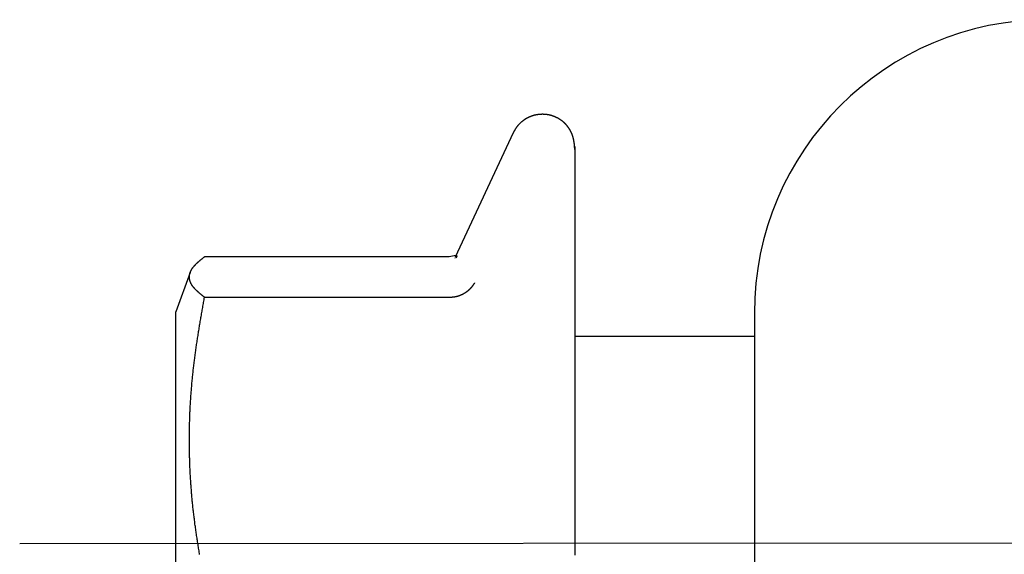
# Model space of a CAD drawing. Extents: x -369887 to 201539, y 396670 to 511541.
# Drawn here: x -215099 to -214984, y 407013 to 407075 of the extents above; entities that cross this region are included whole.
import ezdxf

# ---------------------------------------------------------------- set-up
doc = ezdxf.new("R2010")
doc.units = 0
doc.header["$LTSCALE"] = 1000
doc.linetypes.add('CENTER', pattern=[2, 1.25, -0.25, 0.25, -0.25])
doc.layers.get('0').update_dxf_attribs({"linetype": 'CONTINUOUS'})
doc.layers.add('WALRAVEN', color=7, linetype='CONTINUOUS')
doc.layers.add('中心线层', color=2, linetype='CENTER')

# ---------------------------------------------------------------- blocks, each defined once
blk = doc.blocks.new('抗震6')
at = {"color": 7, "linetype": 'Continuous'}
for p, q in [((-79.679, 9.946), (-81.088, 6.923)), ((-81.069, 6.964), (-81.234, 6.937)), ((-81.061, 6.911), (-81.032, 6.968)), ((-81.234, 6.937), (-87.185, 6.937)), ((-81.095, 6.908), (-81.087, 6.914)), ((-87.53, 6.557), (-87.879, 5.6)), ((-87.185, 5.95), (-81.234, 5.95)), ((-73.812, 5.563), (-73.812, -5.563)), ((-73.812, 5), (-78.179, 5))]:
    blk.add_line(p, q, dxfattribs=at)
at = {"color": 7, "linetype": 'Continuous', "flags": 128}
blk.add_lwpolyline([(-87.879, -5.6), (-87.879, -5.576), (-87.879, -5.437), (-87.879, -5.176), (-87.879, -4.799), (-87.879, -4.315), (-87.879, -3.735), (-87.879, -3.072), (-87.879, -2.34), (-87.879, -1.555), (-87.879, -0.736), (-87.879, 0.1), (-87.879, 0.933), (-87.879, 1.746), (-87.879, 2.519), (-87.879, 3.236), (-87.879, 3.881), (-87.879, 4.44), (-87.879, 4.899), (-87.879, 5.248), (-87.879, 5.481), (-87.879, 5.591), (-87.879, 5.6)], dxfattribs=at)
at = {"color": 7}
for points in [[(-78.179, 9.548, 0), (-78.179, 9.55, 0), (-78.179, 9.553, 0), (-78.179, 9.556, 0), (-78.179, 9.559, 0), (-78.18, 9.562, 0), (-78.18, 9.565, 0), (-78.18, 9.568, 0), (-78.18, 9.571, 0), (-78.18, 9.574, 0), (-78.18, 9.577, 0), (-78.181, 9.58, 0), (-78.181, 9.583, 0), (-78.181, 9.586, 0), (-78.181, 9.589, 0), (-78.181, 9.592, 0), (-78.182, 9.595, 0), (-78.182, 9.598, 0), (-78.182, 9.6, 0), (-78.182, 9.603, 0), (-78.183, 9.606, 0), (-78.183, 9.609, 0), (-78.183, 9.612, 0), (-78.183, 9.615, 0), (-78.183, 9.618, 0), (-78.184, 9.621, 0), (-78.184, 9.624, 0), (-78.184, 9.627, 0), (-78.184, 9.63, 0), (-78.185, 9.633, 0), (-78.185, 9.636, 0), (-78.185, 9.639, 0), (-78.185, 9.642, 0), (-78.186, 9.645, 0), (-78.186, 9.648, 0), (-78.186, 9.651, 0), (-78.186, 9.654, 0), (-78.187, 9.656, 0), (-78.187, 9.659, 0), (-78.187, 9.662, 0), (-78.188, 9.665, 0), (-78.188, 9.668, 0), (-78.188, 9.671, 0), (-78.189, 9.674, 0), (-78.189, 9.677, 0), (-78.189, 9.68, 0), (-78.189, 9.683, 0), (-78.19, 9.686, 0), (-78.19, 9.689, 0), (-78.191, 9.692, 0), (-78.191, 9.695, 0), (-78.191, 9.698, 0), (-78.192, 9.701, 0), (-78.192, 9.704, 0), (-78.192, 9.707, 0), (-78.193, 9.71, 0), (-78.193, 9.713, 0), (-78.194, 9.716, 0), (-78.194, 9.719, 0), (-78.194, 9.722, 0), (-78.195, 9.725, 0), (-78.195, 9.728, 0), (-78.196, 9.731, 0), (-78.196, 9.733, 0), (-78.197, 9.736, 0), (-78.197, 9.739, 0), (-78.198, 9.742, 0), (-78.198, 9.745, 0), (-78.199, 9.748, 0), (-78.199, 9.751, 0), (-78.2, 9.754, 0), (-78.2, 9.757, 0), (-78.201, 9.76, 0), (-78.201, 9.763, 0), (-78.202, 9.766, 0), (-78.202, 9.769, 0), (-78.203, 9.772, 0), (-78.204, 9.775, 0), (-78.204, 9.778, 0), (-78.205, 9.781, 0), (-78.205, 9.784, 0), (-78.206, 9.787, 0), (-78.207, 9.79, 0), (-78.207, 9.793, 0), (-78.208, 9.796, 0), (-78.209, 9.799, 0), (-78.209, 9.802, 0), (-78.21, 9.805, 0), (-78.211, 9.808, 0), (-78.212, 9.811, 0), (-78.212, 9.814, 0), (-78.213, 9.817, 0), (-78.214, 9.82, 0), (-78.215, 9.823, 0), (-78.215, 9.826, 0), (-78.216, 9.829, 0), (-78.217, 9.832, 0), (-78.218, 9.835, 0), (-78.219, 9.838, 0), (-78.219, 9.842, 0), (-78.22, 9.845, 0), (-78.221, 9.848, 0), (-78.222, 9.851, 0), (-78.223, 9.854, 0), (-78.224, 9.857, 0), (-78.225, 9.86, 0), (-78.226, 9.863, 0), (-78.227, 9.866, 0), (-78.228, 9.869, 0), (-78.229, 9.872, 0), (-78.23, 9.875, 0), (-78.231, 9.878, 0), (-78.232, 9.881, 0), (-78.233, 9.884, 0), (-78.234, 9.887, 0), (-78.235, 9.89, 0), (-78.236, 9.893, 0), (-78.237, 9.896, 0), (-78.238, 9.899, 0), (-78.239, 9.902, 0), (-78.241, 9.905, 0), (-78.242, 9.909, 0), (-78.243, 9.912, 0), (-78.244, 9.915, 0), (-78.245, 9.918, 0), (-78.247, 9.921, 0), (-78.248, 9.924, 0), (-78.249, 9.927, 0), (-78.25, 9.93, 0), (-78.252, 9.933, 0), (-78.253, 9.936, 0), (-78.254, 9.939, 0), (-78.256, 9.942, 0), (-78.257, 9.945, 0), (-78.258, 9.948, 0), (-78.26, 9.952, 0), (-78.261, 9.955, 0), (-78.263, 9.958, 0), (-78.264, 9.961, 0), (-78.266, 9.964, 0), (-78.267, 9.967, 0), (-78.269, 9.97, 0), (-78.27, 9.973, 0), (-78.272, 9.976, 0), (-78.273, 9.979, 0), (-78.275, 9.982, 0), (-78.276, 9.985, 0), (-78.278, 9.988, 0), (-78.28, 9.991, 0), (-78.281, 9.994, 0), (-78.283, 9.998, 0), (-78.285, 10.001, 0), (-78.286, 10.004, 0), (-78.288, 10.007, 0), (-78.29, 10.01, 0), (-78.291, 10.013, 0), (-78.293, 10.016, 0), (-78.295, 10.019, 0), (-78.297, 10.022, 0), (-78.299, 10.025, 0), (-78.3, 10.028, 0), (-78.302, 10.031, 0), (-78.304, 10.034, 0), (-78.306, 10.037, 0), (-78.308, 10.04, 0), (-78.31, 10.043, 0), (-78.312, 10.046, 0), (-78.314, 10.05, 0), (-78.316, 10.053, 0), (-78.318, 10.056, 0), (-78.32, 10.059, 0), (-78.322, 10.062, 0), (-78.324, 10.065, 0), (-78.326, 10.068, 0), (-78.328, 10.071, 0), (-78.33, 10.074, 0), (-78.332, 10.077, 0), (-78.335, 10.08, 0), (-78.337, 10.083, 0), (-78.339, 10.086, 0), (-78.341, 10.089, 0), (-78.344, 10.092, 0), (-78.346, 10.095, 0), (-78.348, 10.098, 0), (-78.35, 10.101, 0), (-78.353, 10.104, 0), (-78.355, 10.107, 0), (-78.358, 10.11, 0), (-78.36, 10.113, 0), (-78.362, 10.116, 0), (-78.365, 10.119, 0), (-78.367, 10.122, 0), (-78.37, 10.125, 0), (-78.372, 10.128, 0), (-78.375, 10.131, 0), (-78.377, 10.134, 0), (-78.38, 10.137, 0), (-78.382, 10.14, 0), (-78.385, 10.143, 0), (-78.388, 10.146, 0), (-78.39, 10.149, 0), (-78.393, 10.151, 0), (-78.396, 10.154, 0), (-78.398, 10.157, 0), (-78.401, 10.16, 0), (-78.404, 10.163, 0), (-78.407, 10.166, 0), (-78.41, 10.169, 0), (-78.413, 10.172, 0), (-78.415, 10.175, 0), (-78.418, 10.178, 0), (-78.421, 10.181, 0), (-78.424, 10.184, 0), (-78.427, 10.187, 0), (-78.431, 10.189, 0), (-78.434, 10.192, 0), (-78.437, 10.195, 0), (-78.44, 10.198, 0), (-78.443, 10.201, 0), (-78.446, 10.204, 0), (-78.45, 10.207, 0), (-78.453, 10.21, 0), (-78.456, 10.213, 0), (-78.46, 10.215, 0), (-78.463, 10.218, 0), (-78.466, 10.221, 0), (-78.47, 10.224, 0), (-78.473, 10.227, 0), (-78.477, 10.23, 0), (-78.481, 10.232, 0), (-78.484, 10.235, 0), (-78.488, 10.238, 0), (-78.492, 10.241, 0), (-78.495, 10.244, 0), (-78.499, 10.247, 0), (-78.503, 10.249, 0), (-78.507, 10.252, 0), (-78.511, 10.255, 0), (-78.515, 10.258, 0), (-78.519, 10.261, 0), (-78.523, 10.264, 0), (-78.527, 10.266, 0), (-78.531, 10.269, 0), (-78.535, 10.272, 0), (-78.54, 10.275, 0), (-78.544, 10.277, 0), (-78.548, 10.28, 0), (-78.553, 10.283, 0), (-78.557, 10.286, 0), (-78.562, 10.289, 0), (-78.566, 10.291, 0), (-78.571, 10.294, 0), (-78.576, 10.297, 0), (-78.581, 10.299, 0), (-78.585, 10.302, 0), (-78.59, 10.305, 0), (-78.595, 10.307, 0), (-78.6, 10.31, 0), (-78.605, 10.313, 0), (-78.61, 10.315, 0), (-78.615, 10.318, 0), (-78.621, 10.32, 0), (-78.626, 10.323, 0), (-78.631, 10.325, 0), (-78.636, 10.328, 0), (-78.641, 10.33, 0), (-78.647, 10.332, 0), (-78.652, 10.335, 0), (-78.657, 10.337, 0), (-78.663, 10.339, 0), (-78.668, 10.342, 0), (-78.674, 10.344, 0), (-78.679, 10.346, 0), (-78.684, 10.348, 0), (-78.69, 10.35, 0), (-78.695, 10.352, 0), (-78.701, 10.354, 0), (-78.706, 10.356, 0), (-78.712, 10.358, 0), (-78.717, 10.36, 0), (-78.722, 10.362, 0), (-78.728, 10.363, 0), (-78.734, 10.365, 0), (-78.739, 10.367, 0), (-78.745, 10.368, 0), (-78.75, 10.37, 0), (-78.755, 10.372, 0), (-78.761, 10.373, 0), (-78.767, 10.375, 0), (-78.772, 10.376, 0), (-78.778, 10.377, 0), (-78.783, 10.379, 0), (-78.789, 10.38, 0), (-78.794, 10.381, 0), (-78.8, 10.383, 0), (-78.805, 10.384, 0), (-78.811, 10.385, 0), (-78.817, 10.386, 0), (-78.822, 10.387, 0), (-78.828, 10.388, 0), (-78.834, 10.389, 0), (-78.839, 10.39, 0), (-78.845, 10.391, 0), (-78.85, 10.392, 0), (-78.856, 10.393, 0), (-78.862, 10.393, 0), (-78.867, 10.394, 0), (-78.873, 10.395, 0), (-78.879, 10.395, 0), (-78.885, 10.396, 0), (-78.89, 10.396, 0), (-78.896, 10.397, 0), (-78.901, 10.397, 0), (-78.907, 10.398, 0), (-78.913, 10.398, 0), (-78.919, 10.399, 0), (-78.924, 10.399, 0), (-78.93, 10.399, 0), (-78.936, 10.399, 0), (-78.942, 10.399, 0), (-78.947, 10.4, 0), (-78.953, 10.4, 0), (-78.959, 10.4, 0), (-78.965, 10.4, 0), (-78.97, 10.4, 0), (-78.976, 10.4, 0), (-78.982, 10.4, 0), (-78.987, 10.399, 0), (-78.993, 10.399, 0), (-78.999, 10.399, 0), (-79.005, 10.399, 0), (-79.01, 10.399, 0), (-79.016, 10.398, 0), (-79.022, 10.398, 0), (-79.028, 10.397, 0), (-79.033, 10.397, 0), (-79.039, 10.396, 0), (-79.045, 10.396, 0), (-79.05, 10.395, 0), (-79.056, 10.395, 0), (-79.062, 10.394, 0), (-79.068, 10.393, 0), (-79.073, 10.392, 0), (-79.079, 10.392, 0), (-79.085, 10.391, 0), (-79.09, 10.39, 0), (-79.096, 10.389, 0), (-79.102, 10.388, 0), (-79.108, 10.387, 0), (-79.113, 10.386, 0), (-79.119, 10.385, 0), (-79.124, 10.384, 0), (-79.13, 10.383, 0), (-79.136, 10.381, 0), (-79.141, 10.38, 0), (-79.147, 10.379, 0), (-79.152, 10.377, 0), (-79.158, 10.376, 0), (-79.164, 10.375, 0), (-79.169, 10.373, 0), (-79.175, 10.372, 0), (-79.18, 10.37, 0), (-79.186, 10.368, 0), (-79.191, 10.367, 0), (-79.197, 10.365, 0), (-79.202, 10.364, 0), (-79.208, 10.362, 0), (-79.213, 10.36, 0), (-79.219, 10.358, 0), (-79.224, 10.356, 0), (-79.229, 10.354, 0), (-79.235, 10.352, 0), (-79.24, 10.351, 0), (-79.246, 10.348, 0), (-79.251, 10.347, 0), (-79.256, 10.344, 0), (-79.261, 10.342, 0), (-79.267, 10.34, 0), (-79.272, 10.338, 0), (-79.277, 10.336, 0), (-79.283, 10.333, 0), (-79.288, 10.331, 0), (-79.293, 10.329, 0), (-79.298, 10.326, 0), (-79.303, 10.324, 0), (-79.308, 10.321, 0), (-79.314, 10.319, 0), (-79.319, 10.316, 0), (-79.324, 10.314, 0), (-79.329, 10.311, 0), (-79.334, 10.308, 0), (-79.339, 10.306, 0), (-79.344, 10.303, 0), (-79.349, 10.3, 0), (-79.354, 10.297, 0), (-79.359, 10.294, 0), (-79.364, 10.292, 0), (-79.369, 10.289, 0), (-79.374, 10.286, 0), (-79.379, 10.283, 0), (-79.383, 10.28, 0), (-79.388, 10.277, 0), (-79.393, 10.274, 0), (-79.398, 10.271, 0), (-79.403, 10.267, 0), (-79.407, 10.264, 0), (-79.412, 10.261, 0), (-79.417, 10.258, 0), (-79.421, 10.254, 0), (-79.426, 10.251, 0), (-79.431, 10.248, 0), (-79.435, 10.244, 0), (-79.44, 10.241, 0), (-79.444, 10.237, 0), (-79.449, 10.234, 0), (-79.454, 10.23, 0), (-79.458, 10.227, 0), (-79.462, 10.223, 0), (-79.467, 10.22, 0), (-79.471, 10.216, 0), (-79.476, 10.212, 0), (-79.48, 10.208, 0), (-79.484, 10.205, 0), (-79.489, 10.201, 0), (-79.493, 10.197, 0), (-79.497, 10.193, 0), (-79.501, 10.189, 0), (-79.506, 10.185, 0), (-79.51, 10.182, 0), (-79.514, 10.178, 0), (-79.518, 10.174, 0), (-79.522, 10.17, 0), (-79.526, 10.166, 0), (-79.53, 10.162, 0), (-79.534, 10.157, 0), (-79.538, 10.153, 0), (-79.542, 10.149, 0), (-79.546, 10.145, 0), (-79.55, 10.141, 0), (-79.554, 10.136, 0), (-79.558, 10.132, 0), (-79.561, 10.128, 0), (-79.565, 10.123, 0), (-79.569, 10.119, 0), (-79.572, 10.115, 0), (-79.576, 10.11, 0), (-79.579, 10.106, 0), (-79.583, 10.101, 0), (-79.587, 10.097, 0), (-79.59, 10.092, 0), (-79.593, 10.088, 0), (-79.597, 10.083, 0), (-79.6, 10.078, 0), (-79.603, 10.074, 0), (-79.606, 10.069, 0), (-79.61, 10.064, 0), (-79.613, 10.059, 0), (-79.616, 10.055, 0), (-79.619, 10.05, 0), (-79.622, 10.045, 0), (-79.625, 10.04, 0), (-79.628, 10.035, 0), (-79.631, 10.03, 0), (-79.634, 10.026, 0), (-79.637, 10.021, 0), (-79.64, 10.016, 0), (-79.643, 10.011, 0), (-79.645, 10.006, 0), (-79.648, 10.001, 0), (-79.651, 9.996, 0), (-79.654, 9.991, 0), (-79.657, 9.986, 0), (-79.659, 9.981, 0), (-79.662, 9.976, 0), (-79.665, 9.971, 0), (-79.668, 9.966, 0), (-79.67, 9.961, 0), (-79.673, 9.956, 0), (-79.676, 9.951, 0), (-79.679, 9.946, 0)], [(-78.179, 9.548, 0), (-78.179, 9.55, 0), (-78.179, 9.552, 0), (-78.179, 9.555, 0), (-78.179, 9.557, 0), (-78.179, 9.559, 0), (-78.179, 9.561, 0), (-78.179, 9.564, 0), (-78.179, 9.566, 0), (-78.179, 9.568, 0), (-78.179, 9.57, 0), (-78.179, 9.573, 0), (-78.179, 9.575, 0), (-78.179, 9.577, 0), (-78.179, 9.579, 0), (-78.179, 9.581, 0), (-78.179, 9.583, 0), (-78.179, 9.585, 0), (-78.179, 9.587, 0), (-78.179, 9.589, 0), (-78.179, 9.591, 0), (-78.179, 9.592, 0), (-78.179, 9.594, 0), (-78.179, 9.596, 0), (-78.179, 9.597, 0), (-78.179, 9.599, 0), (-78.179, 9.601, 0), (-78.179, 9.602, 0), (-78.179, 9.603, 0), (-78.179, 9.605, 0), (-78.179, 9.606, 0), (-78.179, 9.607, 0), (-78.179, 9.608, 0), (-78.179, 9.609, 0), (-78.179, 9.61, 0), (-78.179, 9.61, 0), (-78.179, 9.611, 0), (-78.179, 9.612, 0), (-78.179, 9.612, 0), (-78.179, 9.612, 0), (-78.179, 9.613, 0), (-78.179, 9.613, 0), (-78.179, 9.613, 0), (-78.179, 9.613, 0), (-78.179, 9.613, 0), (-78.179, 9.612, 0), (-78.179, 9.612, 0), (-78.179, 9.612, 0), (-78.179, 9.611, 0), (-78.179, 9.61, 0), (-78.179, 9.61, 0), (-78.179, 9.609, 0), (-78.179, 9.608, 0), (-78.179, 9.607, 0), (-78.179, 9.605, 0), (-78.179, 9.604, 0), (-78.179, 9.603, 0), (-78.179, 9.601, 0), (-78.179, 9.599, 0), (-78.179, 9.598, 0), (-78.179, 9.596, 0), (-78.179, 9.594, 0), (-78.179, 9.592, 0), (-78.179, 9.59, 0), (-78.179, 9.588, 0), (-78.179, 9.586, 0), (-78.179, 9.583, 0), (-78.179, 9.581, 0), (-78.179, 9.578, 0), (-78.179, 9.576, 0), (-78.179, 9.573, 0), (-78.179, 9.57, 0), (-78.179, 9.567, 0), (-78.179, 9.564, 0), (-78.179, 9.561, 0), (-78.179, 9.558, 0), (-78.179, 9.555, 0), (-78.179, 9.551, 0), (-78.179, 9.548, 0), (-78.179, 9.544, 0), (-78.179, 9.541, 0), (-78.179, 9.537, 0), (-78.179, 9.533, 0), (-78.179, 9.53, 0), (-78.179, 9.526, 0), (-78.179, 9.522, 0), (-78.179, 9.518, 0), (-78.179, 9.514, 0), (-78.179, 9.509, 0), (-78.179, 9.505, 0), (-78.179, 9.501, 0), (-78.179, 9.496, 0), (-78.179, 9.492, 0), (-78.179, 9.487, 0), (-78.179, 9.482, 0), (-78.179, 9.477, 0), (-78.179, 9.473, 0), (-78.179, 9.468, 0), (-78.179, 9.463, 0), (-78.179, 9.458, 0), (-78.179, 9.452, 0), (-78.179, 9.447, 0), (-78.179, 9.442, 0), (-78.179, 9.436, 0), (-78.179, 9.431, 0), (-78.179, 9.425, 0), (-78.179, 9.419, 0), (-78.179, 9.414, 0), (-78.179, 9.408, 0), (-78.179, 9.402, 0), (-78.179, 9.396, 0), (-78.179, 9.39, 0), (-78.179, 9.384, 0), (-78.179, 9.377, 0), (-78.179, 9.371, 0), (-78.179, 9.364, 0), (-78.179, 9.358, 0), (-78.179, 9.351, 0), (-78.179, 9.345, 0), (-78.179, 9.338, 0), (-78.179, 9.331, 0), (-78.179, 9.324, 0), (-78.179, 9.317, 0), (-78.179, 9.31, 0), (-78.179, 9.303, 0), (-78.179, 9.295, 0), (-78.179, 9.288, 0), (-78.179, 9.281, 0), (-78.179, 9.273, 0), (-78.179, 9.265, 0), (-78.179, 9.258, 0), (-78.179, 9.25, 0), (-78.179, 9.242, 0), (-78.179, 9.234, 0), (-78.179, 9.226, 0), (-78.179, 9.218, 0), (-78.179, 9.21, 0), (-78.179, 9.201, 0), (-78.179, 9.193, 0), (-78.179, 9.185, 0), (-78.179, 9.176, 0), (-78.179, 9.167, 0), (-78.179, 9.159, 0), (-78.179, 9.15, 0), (-78.179, 9.141, 0), (-78.179, 9.132, 0), (-78.179, 9.123, 0), (-78.179, 9.114, 0), (-78.179, 9.105, 0), (-78.179, 9.095, 0), (-78.179, 9.086, 0), (-78.179, 9.076, 0), (-78.179, 9.067, 0), (-78.179, 9.057, 0), (-78.179, 9.048, 0), (-78.179, 9.038, 0), (-78.179, 9.028, 0), (-78.179, 9.018, 0), (-78.179, 9.008, 0), (-78.179, 8.998, 0), (-78.179, 8.988, 0), (-78.179, 8.977, 0), (-78.179, 8.967, 0), (-78.179, 8.957, 0), (-78.179, 8.946, 0), (-78.179, 8.935, 0), (-78.179, 8.925, 0), (-78.179, 8.914, 0), (-78.179, 8.903, 0), (-78.179, 8.892, 0), (-78.179, 8.881, 0), (-78.179, 8.87, 0), (-78.179, 8.859, 0), (-78.179, 8.848, 0), (-78.179, 8.837, 0), (-78.179, 8.825, 0), (-78.179, 8.814, 0), (-78.179, 8.802, 0), (-78.179, 8.79, 0), (-78.179, 8.779, 0), (-78.179, 8.767, 0), (-78.179, 8.755, 0), (-78.179, 8.743, 0), (-78.179, 8.731, 0), (-78.179, 8.719, 0), (-78.179, 8.707, 0), (-78.179, 8.695, 0), (-78.179, 8.682, 0), (-78.179, 8.67, 0), (-78.179, 8.657, 0), (-78.179, 8.645, 0), (-78.179, 8.632, 0), (-78.179, 8.62, 0), (-78.179, 8.607, 0), (-78.179, 8.594, 0), (-78.179, 8.581, 0), (-78.179, 8.568, 0), (-78.179, 8.555, 0), (-78.179, 8.542, 0), (-78.179, 8.528, 0), (-78.179, 8.515, 0), (-78.179, 8.502, 0), (-78.179, 8.488, 0), (-78.179, 8.475, 0), (-78.179, 8.461, 0), (-78.179, 8.447, 0), (-78.179, 8.433, 0), (-78.179, 8.42, 0), (-78.179, 8.406, 0), (-78.179, 8.392, 0), (-78.179, 8.377, 0), (-78.179, 8.363, 0), (-78.179, 8.349, 0), (-78.179, 8.335, 0), (-78.179, 8.32, 0), (-78.179, 8.306, 0), (-78.179, 8.291, 0), (-78.179, 8.277, 0), (-78.179, 8.262, 0), (-78.179, 8.247, 0), (-78.179, 8.232, 0), (-78.179, 8.217, 0), (-78.179, 8.202, 0), (-78.179, 8.187, 0), (-78.179, 8.172, 0), (-78.179, 8.157, 0), (-78.179, 8.142, 0), (-78.179, 8.126, 0), (-78.179, 8.111, 0), (-78.179, 8.095, 0), (-78.179, 8.08, 0), (-78.179, 8.064, 0), (-78.179, 8.049, 0), (-78.179, 8.033, 0), (-78.179, 8.017, 0), (-78.179, 8.001, 0), (-78.179, 7.985, 0), (-78.179, 7.969, 0), (-78.179, 7.953, 0), (-78.179, 7.936, 0), (-78.179, 7.92, 0), (-78.179, 7.904, 0), (-78.179, 7.887, 0), (-78.179, 7.871, 0), (-78.179, 7.854, 0), (-78.179, 7.838, 0), (-78.179, 7.821, 0), (-78.179, 7.804, 0), (-78.179, 7.787, 0), (-78.179, 7.77, 0), (-78.179, 7.753, 0), (-78.179, 7.736, 0), (-78.179, 7.719, 0), (-78.179, 7.702, 0), (-78.179, 7.685, 0), (-78.179, 7.667, 0), (-78.179, 7.65, 0), (-78.179, 7.632, 0), (-78.179, 7.615, 0), (-78.179, 7.597, 0), (-78.179, 7.579, 0), (-78.179, 7.562, 0), (-78.179, 7.544, 0), (-78.179, 7.526, 0), (-78.179, 7.508, 0), (-78.179, 7.49, 0), (-78.179, 7.472, 0), (-78.179, 7.454, 0), (-78.179, 7.436, 0), (-78.179, 7.417, 0), (-78.179, 7.399, 0), (-78.179, 7.38, 0), (-78.179, 7.362, 0), (-78.179, 7.343, 0), (-78.179, 7.325, 0), (-78.179, 7.306, 0), (-78.179, 7.287, 0), (-78.179, 7.268, 0), (-78.179, 7.25, 0), (-78.179, 7.231, 0), (-78.179, 7.212, 0), (-78.179, 7.192, 0), (-78.179, 7.173, 0), (-78.179, 7.154, 0), (-78.179, 7.135, 0), (-78.179, 7.115, 0), (-78.179, 7.096, 0), (-78.179, 7.077, 0), (-78.179, 7.057, 0), (-78.179, 7.037, 0), (-78.179, 7.018, 0), (-78.179, 6.998, 0), (-78.179, 6.978, 0), (-78.179, 6.958, 0), (-78.179, 6.939, 0), (-78.179, 6.919, 0), (-78.179, 6.899, 0), (-78.179, 6.878, 0), (-78.179, 6.858, 0), (-78.179, 6.838, 0), (-78.179, 6.818, 0), (-78.179, 6.797, 0), (-78.179, 6.777, 0), (-78.179, 6.757, 0), (-78.179, 6.736, 0), (-78.179, 6.715, 0), (-78.179, 6.695, 0), (-78.179, 6.674, 0), (-78.179, 6.653, 0), (-78.179, 6.632, 0), (-78.179, 6.612, 0), (-78.179, 6.591, 0), (-78.179, 6.57, 0), (-78.179, 6.549, 0), (-78.179, 6.527, 0), (-78.179, 6.506, 0), (-78.179, 6.485, 0), (-78.179, 6.464, 0), (-78.179, 6.442, 0), (-78.179, 6.421, 0), (-78.179, 6.399, 0), (-78.179, 6.378, 0), (-78.179, 6.356, 0), (-78.179, 6.335, 0), (-78.179, 6.313, 0), (-78.179, 6.291, 0), (-78.179, 6.269, 0), (-78.179, 6.248, 0), (-78.179, 6.226, 0), (-78.179, 6.204, 0), (-78.179, 6.182, 0), (-78.179, 6.16, 0), (-78.179, 6.137, 0), (-78.179, 6.115, 0), (-78.179, 6.093, 0), (-78.179, 6.071, 0), (-78.179, 6.048, 0), (-78.179, 6.026, 0), (-78.179, 6.003, 0), (-78.179, 5.981, 0), (-78.179, 5.958, 0), (-78.179, 5.936, 0), (-78.179, 5.913, 0), (-78.179, 5.89, 0), (-78.179, 5.867, 0), (-78.179, 5.845, 0), (-78.179, 5.822, 0), (-78.179, 5.799, 0), (-78.179, 5.776, 0), (-78.179, 5.753, 0), (-78.179, 5.73, 0), (-78.179, 5.706, 0), (-78.179, 5.683, 0), (-78.179, 5.66, 0), (-78.179, 5.637, 0), (-78.179, 5.613, 0), (-78.179, 5.59, 0), (-78.179, 5.566, 0), (-78.179, 5.543, 0), (-78.179, 5.519, 0), (-78.179, 5.496, 0), (-78.179, 5.472, 0), (-78.179, 5.448, 0), (-78.179, 5.425, 0), (-78.179, 5.401, 0), (-78.179, 5.377, 0), (-78.179, 5.353, 0), (-78.179, 5.329, 0), (-78.179, 5.305, 0), (-78.179, 5.281, 0), (-78.179, 5.257, 0), (-78.179, 5.233, 0), (-78.179, 5.208, 0), (-78.179, 5.184, 0), (-78.179, 5.16, 0), (-78.179, 5.136, 0), (-78.179, 5.111, 0), (-78.179, 5.087, 0), (-78.179, 5.062, 0), (-78.179, 5.038, 0), (-78.179, 5.013, 0), (-78.179, 4.989, 0), (-78.179, 4.964, 0), (-78.179, 4.939, 0), (-78.179, 4.915, 0), (-78.179, 4.89, 0), (-78.179, 4.865, 0), (-78.179, 4.84, 0), (-78.179, 4.815, 0), (-78.179, 4.79, 0), (-78.179, 4.765, 0), (-78.179, 4.74, 0), (-78.179, 4.715, 0), (-78.179, 4.69, 0), (-78.179, 4.665, 0), (-78.179, 4.639, 0), (-78.179, 4.614, 0), (-78.179, 4.589, 0), (-78.179, 4.564, 0), (-78.179, 4.538, 0), (-78.179, 4.513, 0), (-78.179, 4.487, 0), (-78.179, 4.462, 0), (-78.179, 4.436, 0), (-78.179, 4.411, 0), (-78.179, 4.385, 0), (-78.179, 4.359, 0), (-78.179, 4.334, 0), (-78.179, 4.308, 0), (-78.179, 4.282, 0), (-78.179, 4.256, 0), (-78.179, 4.23, 0), (-78.179, 4.205, 0), (-78.179, 4.179, 0), (-78.179, 4.153, 0), (-78.179, 4.127, 0), (-78.179, 4.101, 0), (-78.179, 4.074, 0), (-78.179, 4.048, 0), (-78.179, 4.022, 0), (-78.179, 3.996, 0), (-78.179, 3.97, 0), (-78.179, 3.944, 0), (-78.179, 3.917, 0), (-78.179, 3.891, 0), (-78.179, 3.865, 0), (-78.179, 3.838, 0), (-78.179, 3.812, 0), (-78.179, 3.785, 0), (-78.179, 3.759, 0), (-78.179, 3.732, 0), (-78.179, 3.706, 0), (-78.179, 3.679, 0), (-78.179, 3.652, 0), (-78.179, 3.626, 0), (-78.179, 3.599, 0), (-78.179, 3.572, 0), (-78.179, 3.545, 0), (-78.179, 3.519, 0), (-78.179, 3.492, 0), (-78.179, 3.465, 0), (-78.179, 3.438, 0), (-78.179, 3.411, 0), (-78.179, 3.384, 0), (-78.179, 3.357, 0), (-78.179, 3.33, 0), (-78.179, 3.303, 0), (-78.179, 3.276, 0), (-78.179, 3.249, 0), (-78.179, 3.222, 0), (-78.179, 3.195, 0), (-78.179, 3.167, 0), (-78.179, 3.14, 0), (-78.179, 3.113, 0), (-78.179, 3.086, 0), (-78.179, 3.058, 0), (-78.179, 3.031, 0), (-78.179, 3.004, 0), (-78.179, 2.976, 0), (-78.179, 2.949, 0), (-78.179, 2.921, 0), (-78.179, 2.894, 0), (-78.179, 2.866, 0), (-78.179, 2.839, 0), (-78.179, 2.811, 0), (-78.179, 2.784, 0), (-78.179, 2.756, 0), (-78.179, 2.729, 0), (-78.179, 2.701, 0), (-78.179, 2.673, 0), (-78.179, 2.646, 0), (-78.179, 2.618, 0), (-78.179, 2.59, 0), (-78.179, 2.562, 0), (-78.179, 2.535, 0), (-78.179, 2.507, 0), (-78.179, 2.479, 0), (-78.179, 2.451, 0), (-78.179, 2.423, 0), (-78.179, 2.395, 0), (-78.179, 2.367, 0), (-78.179, 2.34, 0), (-78.179, 2.312, 0), (-78.179, 2.284, 0), (-78.179, 2.256, 0), (-78.179, 2.228, 0), (-78.179, 2.2, 0), (-78.179, 2.171, 0), (-78.179, 2.143, 0), (-78.179, 2.115, 0), (-78.179, 2.087, 0), (-78.179, 2.059, 0), (-78.179, 2.031, 0), (-78.179, 2.003, 0), (-78.179, 1.974, 0), (-78.179, 1.946, 0), (-78.179, 1.918, 0), (-78.179, 1.89, 0), (-78.179, 1.862, 0), (-78.179, 1.833, 0), (-78.179, 1.805, 0), (-78.179, 1.777, 0), (-78.179, 1.748, 0), (-78.179, 1.72, 0), (-78.179, 1.692, 0), (-78.179, 1.663, 0), (-78.179, 1.635, 0), (-78.179, 1.606, 0), (-78.179, 1.578, 0), (-78.179, 1.55, 0), (-78.179, 1.521, 0), (-78.179, 1.493, 0), (-78.179, 1.464, 0), (-78.179, 1.436, 0), (-78.179, 1.407, 0), (-78.179, 1.379, 0), (-78.179, 1.35, 0), (-78.179, 1.322, 0), (-78.179, 1.293, 0), (-78.179, 1.265, 0), (-78.179, 1.236, 0), (-78.179, 1.207, 0), (-78.179, 1.179, 0), (-78.179, 1.15, 0), (-78.179, 1.122, 0), (-78.179, 1.093, 0), (-78.179, 1.064, 0), (-78.179, 1.036, 0), (-78.179, 1.007, 0), (-78.179, 0.979, 0), (-78.179, 0.95, 0), (-78.179, 0.921, 0), (-78.179, 0.892, 0), (-78.179, 0.864, 0), (-78.179, 0.835, 0), (-78.179, 0.806, 0), (-78.179, 0.778, 0), (-78.179, 0.749, 0), (-78.179, 0.72, 0), (-78.179, 0.691, 0), (-78.179, 0.663, 0), (-78.179, 0.634, 0), (-78.179, 0.605, 0), (-78.179, 0.576, 0), (-78.179, 0.548, 0), (-78.179, 0.519, 0), (-78.179, 0.49, 0), (-78.179, 0.461, 0), (-78.179, 0.433, 0), (-78.179, 0.404, 0), (-78.179, 0.375, 0), (-78.179, 0.346, 0), (-78.179, 0.317, 0), (-78.179, 0.289, 0), (-78.179, 0.26, 0), (-78.179, 0.231, 0), (-78.179, 0.202, 0), (-78.179, 0.173, 0), (-78.179, 0.145, 0), (-78.179, 0.116, 0), (-78.179, 0.087, 0), (-78.179, 0.058, 0), (-78.179, 0.029, 0), (-78.179, 0, 0), (-78.179, -0.028, 0), (-78.179, -0.057, 0), (-78.179, -0.086, 0), (-78.179, -0.115, 0), (-78.179, -0.144, 0), (-78.179, -0.172, 0), (-78.179, -0.201, 0), (-78.179, -0.23, 0), (-78.179, -0.259, 0), (-78.179, -0.288, 0), (-78.179, -0.316, 0)], [(-87.185, 5.95, 0), (-87.191, 5.955, 0), (-87.196, 5.959, 0), (-87.201, 5.964, 0), (-87.207, 5.968, 0), (-87.212, 5.972, 0), (-87.218, 5.977, 0), (-87.223, 5.981, 0), (-87.228, 5.986, 0), (-87.234, 5.99, 0), (-87.239, 5.994, 0), (-87.244, 5.999, 0), (-87.25, 6.003, 0), (-87.255, 6.008, 0), (-87.26, 6.012, 0), (-87.266, 6.016, 0), (-87.271, 6.021, 0), (-87.276, 6.025, 0), (-87.281, 6.03, 0), (-87.287, 6.034, 0), (-87.292, 6.038, 0), (-87.297, 6.043, 0), (-87.302, 6.047, 0), (-87.307, 6.052, 0), (-87.312, 6.056, 0), (-87.317, 6.06, 0), (-87.322, 6.065, 0), (-87.327, 6.069, 0), (-87.332, 6.074, 0), (-87.337, 6.078, 0), (-87.342, 6.082, 0), (-87.347, 6.087, 0), (-87.352, 6.091, 0), (-87.357, 6.096, 0), (-87.362, 6.1, 0), (-87.366, 6.104, 0), (-87.371, 6.109, 0), (-87.376, 6.113, 0), (-87.38, 6.118, 0), (-87.385, 6.122, 0), (-87.389, 6.126, 0), (-87.394, 6.131, 0), (-87.398, 6.135, 0), (-87.402, 6.14, 0), (-87.406, 6.144, 0), (-87.411, 6.148, 0), (-87.415, 6.153, 0), (-87.419, 6.157, 0), (-87.423, 6.162, 0), (-87.427, 6.166, 0), (-87.431, 6.171, 0), (-87.435, 6.175, 0), (-87.439, 6.179, 0), (-87.443, 6.184, 0), (-87.446, 6.188, 0), (-87.45, 6.193, 0), (-87.454, 6.197, 0), (-87.457, 6.201, 0), (-87.46, 6.206, 0), (-87.464, 6.21, 0), (-87.467, 6.215, 0), (-87.47, 6.219, 0), (-87.474, 6.224, 0), (-87.477, 6.228, 0), (-87.48, 6.232, 0), (-87.483, 6.237, 0), (-87.486, 6.241, 0), (-87.489, 6.246, 0), (-87.491, 6.25, 0), (-87.494, 6.255, 0), (-87.497, 6.259, 0), (-87.499, 6.264, 0), (-87.502, 6.268, 0), (-87.504, 6.272, 0), (-87.507, 6.277, 0), (-87.509, 6.281, 0), (-87.511, 6.286, 0), (-87.514, 6.29, 0), (-87.516, 6.295, 0), (-87.518, 6.299, 0), (-87.52, 6.303, 0), (-87.522, 6.308, 0), (-87.524, 6.312, 0), (-87.525, 6.317, 0), (-87.527, 6.321, 0), (-87.529, 6.326, 0), (-87.531, 6.33, 0), (-87.532, 6.335, 0), (-87.534, 6.339, 0), (-87.535, 6.343, 0), (-87.537, 6.348, 0), (-87.538, 6.352, 0), (-87.539, 6.357, 0), (-87.54, 6.361, 0), (-87.541, 6.366, 0), (-87.543, 6.37, 0), (-87.543, 6.375, 0), (-87.544, 6.379, 0), (-87.545, 6.384, 0), (-87.546, 6.388, 0), (-87.547, 6.392, 0), (-87.548, 6.397, 0), (-87.548, 6.401, 0), (-87.549, 6.406, 0), (-87.549, 6.41, 0), (-87.55, 6.415, 0), (-87.55, 6.419, 0), (-87.55, 6.424, 0), (-87.551, 6.428, 0), (-87.551, 6.432, 0), (-87.551, 6.437, 0), (-87.551, 6.441, 0), (-87.551, 6.446, 0), (-87.551, 6.45, 0), (-87.551, 6.455, 0), (-87.551, 6.459, 0), (-87.55, 6.464, 0), (-87.55, 6.468, 0), (-87.55, 6.473, 0), (-87.549, 6.477, 0), (-87.549, 6.481, 0), (-87.548, 6.486, 0), (-87.548, 6.49, 0), (-87.547, 6.495, 0), (-87.546, 6.499, 0), (-87.545, 6.504, 0), (-87.544, 6.508, 0), (-87.543, 6.513, 0), (-87.543, 6.517, 0), (-87.541, 6.522, 0), (-87.54, 6.526, 0), (-87.539, 6.53, 0), (-87.538, 6.535, 0), (-87.537, 6.539, 0), (-87.535, 6.544, 0), (-87.534, 6.548, 0), (-87.532, 6.553, 0), (-87.531, 6.557, 0), (-87.529, 6.562, 0), (-87.527, 6.566, 0), (-87.525, 6.57, 0), (-87.524, 6.575, 0), (-87.522, 6.579, 0), (-87.52, 6.584, 0), (-87.518, 6.588, 0), (-87.516, 6.593, 0), (-87.513, 6.597, 0), (-87.511, 6.602, 0), (-87.509, 6.606, 0), (-87.507, 6.61, 0), (-87.504, 6.615, 0), (-87.502, 6.619, 0), (-87.499, 6.624, 0), (-87.496, 6.628, 0), (-87.494, 6.633, 0), (-87.491, 6.637, 0), (-87.488, 6.641, 0), (-87.485, 6.646, 0), (-87.482, 6.65, 0), (-87.479, 6.655, 0), (-87.476, 6.659, 0), (-87.473, 6.664, 0), (-87.47, 6.668, 0), (-87.467, 6.672, 0), (-87.463, 6.677, 0), (-87.46, 6.681, 0), (-87.457, 6.686, 0), (-87.453, 6.69, 0), (-87.449, 6.695, 0), (-87.446, 6.699, 0), (-87.442, 6.703, 0), (-87.438, 6.708, 0), (-87.434, 6.712, 0), (-87.43, 6.717, 0), (-87.427, 6.721, 0), (-87.422, 6.726, 0), (-87.418, 6.73, 0), (-87.414, 6.734, 0), (-87.41, 6.739, 0), (-87.406, 6.743, 0), (-87.401, 6.748, 0), (-87.397, 6.752, 0), (-87.393, 6.756, 0), (-87.388, 6.761, 0), (-87.384, 6.765, 0), (-87.379, 6.77, 0), (-87.375, 6.774, 0), (-87.37, 6.778, 0), (-87.365, 6.783, 0), (-87.361, 6.787, 0), (-87.356, 6.792, 0), (-87.351, 6.796, 0), (-87.346, 6.801, 0), (-87.342, 6.805, 0), (-87.337, 6.809, 0), (-87.332, 6.814, 0), (-87.327, 6.818, 0), (-87.322, 6.823, 0), (-87.317, 6.827, 0), (-87.312, 6.831, 0), (-87.307, 6.836, 0), (-87.302, 6.84, 0), (-87.296, 6.845, 0), (-87.291, 6.849, 0), (-87.286, 6.853, 0), (-87.281, 6.858, 0), (-87.276, 6.862, 0), (-87.27, 6.867, 0), (-87.265, 6.871, 0), (-87.26, 6.875, 0), (-87.255, 6.88, 0), (-87.249, 6.884, 0), (-87.244, 6.888, 0), (-87.239, 6.893, 0), (-87.233, 6.897, 0), (-87.228, 6.902, 0), (-87.223, 6.906, 0), (-87.217, 6.91, 0), (-87.212, 6.915, 0), (-87.207, 6.919, 0), (-87.201, 6.924, 0), (-87.196, 6.928, 0), (-87.19, 6.932, 0), (-87.185, 6.937, 0)], [(-81.234, 5.95, 0), (-81.23, 5.951, 0), (-81.226, 5.951, 0), (-81.223, 5.951, 0), (-81.219, 5.952, 0), (-81.216, 5.952, 0), (-81.212, 5.952, 0), (-81.208, 5.953, 0), (-81.205, 5.953, 0), (-81.201, 5.953, 0), (-81.198, 5.954, 0), (-81.194, 5.954, 0), (-81.19, 5.954, 0), (-81.187, 5.955, 0), (-81.183, 5.955, 0), (-81.18, 5.955, 0), (-81.176, 5.956, 0), (-81.172, 5.956, 0), (-81.169, 5.956, 0), (-81.165, 5.957, 0), (-81.162, 5.957, 0), (-81.158, 5.957, 0), (-81.154, 5.958, 0), (-81.151, 5.958, 0), (-81.147, 5.959, 0), (-81.144, 5.959, 0), (-81.14, 5.96, 0), (-81.137, 5.96, 0), (-81.133, 5.96, 0), (-81.13, 5.961, 0), (-81.126, 5.961, 0), (-81.123, 5.962, 0), (-81.119, 5.962, 0), (-81.115, 5.963, 0), (-81.112, 5.963, 0), (-81.108, 5.964, 0), (-81.105, 5.964, 0), (-81.101, 5.965, 0), (-81.098, 5.965, 0), (-81.094, 5.966, 0), (-81.091, 5.967, 0), (-81.087, 5.967, 0), (-81.084, 5.968, 0), (-81.081, 5.969, 0), (-81.077, 5.969, 0), (-81.073, 5.97, 0), (-81.07, 5.971, 0), (-81.067, 5.971, 0), (-81.063, 5.972, 0), (-81.06, 5.973, 0), (-81.056, 5.973, 0), (-81.053, 5.974, 0), (-81.049, 5.975, 0), (-81.046, 5.976, 0), (-81.043, 5.977, 0), (-81.039, 5.978, 0), (-81.036, 5.978, 0), (-81.032, 5.979, 0), (-81.029, 5.98, 0), (-81.026, 5.981, 0), (-81.022, 5.982, 0), (-81.019, 5.983, 0), (-81.016, 5.984, 0), (-81.012, 5.985, 0), (-81.009, 5.986, 0), (-81.006, 5.987, 0), (-81.002, 5.988, 0), (-80.999, 5.989, 0), (-80.996, 5.991, 0), (-80.993, 5.992, 0), (-80.989, 5.993, 0), (-80.986, 5.994, 0), (-80.983, 5.995, 0), (-80.979, 5.996, 0), (-80.976, 5.998, 0), (-80.973, 5.999, 0), (-80.97, 6, 0), (-80.966, 6.001, 0), (-80.963, 6.003, 0), (-80.96, 6.004, 0), (-80.957, 6.005, 0), (-80.954, 6.007, 0), (-80.951, 6.008, 0), (-80.947, 6.009, 0), (-80.944, 6.011, 0), (-80.941, 6.012, 0), (-80.938, 6.013, 0), (-80.935, 6.015, 0), (-80.932, 6.016, 0), (-80.928, 6.018, 0), (-80.925, 6.019, 0), (-80.922, 6.021, 0), (-80.919, 6.022, 0), (-80.916, 6.024, 0), (-80.913, 6.025, 0), (-80.91, 6.027, 0), (-80.907, 6.028, 0), (-80.904, 6.03, 0), (-80.901, 6.031, 0), (-80.898, 6.033, 0), (-80.895, 6.035, 0), (-80.892, 6.036, 0), (-80.889, 6.038, 0), (-80.886, 6.039, 0), (-80.883, 6.041, 0), (-80.88, 6.043, 0), (-80.877, 6.044, 0), (-80.874, 6.046, 0), (-80.871, 6.048, 0), (-80.868, 6.049, 0), (-80.865, 6.051, 0), (-80.862, 6.053, 0), (-80.859, 6.054, 0), (-80.856, 6.056, 0), (-80.853, 6.058, 0), (-80.851, 6.06, 0), (-80.848, 6.061, 0), (-80.845, 6.063, 0), (-80.842, 6.065, 0), (-80.839, 6.067, 0), (-80.836, 6.069, 0), (-80.834, 6.07, 0), (-80.831, 6.072, 0), (-80.828, 6.074, 0), (-80.825, 6.076, 0), (-80.822, 6.078, 0), (-80.82, 6.079, 0), (-80.817, 6.081, 0), (-80.814, 6.083, 0), (-80.811, 6.085, 0), (-80.809, 6.087, 0), (-80.806, 6.089, 0), (-80.803, 6.091, 0), (-80.801, 6.093, 0), (-80.798, 6.095, 0), (-80.795, 6.097, 0), (-80.793, 6.098, 0), (-80.79, 6.1, 0), (-80.787, 6.102, 0), (-80.785, 6.104, 0), (-80.782, 6.106, 0), (-80.78, 6.108, 0), (-80.777, 6.11, 0), (-80.775, 6.112, 0), (-80.772, 6.114, 0), (-80.769, 6.116, 0), (-80.767, 6.118, 0), (-80.764, 6.12, 0), (-80.762, 6.122, 0), (-80.76, 6.125, 0), (-80.757, 6.127, 0), (-80.755, 6.129, 0), (-80.752, 6.131, 0), (-80.75, 6.133, 0), (-80.747, 6.135, 0), (-80.745, 6.137, 0), (-80.743, 6.139, 0), (-80.74, 6.141, 0), (-80.738, 6.144, 0), (-80.736, 6.146, 0), (-80.733, 6.148, 0), (-80.731, 6.15, 0), (-80.729, 6.152, 0), (-80.727, 6.154, 0), (-80.724, 6.157, 0), (-80.722, 6.159, 0), (-80.72, 6.161, 0), (-80.718, 6.163, 0), (-80.715, 6.166, 0), (-80.713, 6.168, 0), (-80.711, 6.17, 0), (-80.709, 6.172, 0), (-80.707, 6.175, 0), (-80.705, 6.177, 0), (-80.703, 6.179, 0), (-80.701, 6.182, 0), (-80.698, 6.184, 0), (-80.696, 6.186, 0), (-80.694, 6.189, 0), (-80.692, 6.191, 0), (-80.69, 6.193, 0), (-80.688, 6.196, 0), (-80.686, 6.198, 0), (-80.684, 6.2, 0), (-80.682, 6.203, 0), (-80.68, 6.205, 0), (-80.678, 6.207, 0), (-80.677, 6.21, 0), (-80.675, 6.212, 0), (-80.673, 6.215, 0), (-80.671, 6.217, 0), (-80.669, 6.219, 0), (-80.667, 6.222, 0), (-80.665, 6.224, 0), (-80.663, 6.227, 0), (-80.661, 6.229, 0), (-80.66, 6.232, 0), (-80.658, 6.234, 0), (-80.656, 6.236, 0), (-80.654, 6.239, 0), (-80.652, 6.241, 0), (-80.65, 6.244, 0), (-80.649, 6.246, 0), (-80.647, 6.249, 0), (-80.645, 6.251, 0), (-80.643, 6.254, 0), (-80.641, 6.256, 0), (-80.64, 6.259, 0), (-80.638, 6.261, 0), (-80.636, 6.264, 0), (-80.634, 6.266, 0), (-80.633, 6.269, 0), (-80.631, 6.271, 0), (-80.629, 6.274, 0), (-80.627, 6.276, 0), (-80.626, 6.279, 0), (-80.624, 6.281, 0), (-80.622, 6.284, 0), (-80.62, 6.286, 0), (-80.619, 6.289, 0), (-80.617, 6.291, 0), (-80.615, 6.294, 0), (-80.613, 6.296, 0), (-80.612, 6.299, 0)], [(-87.302, -0.306, 0), (-87.307, -0.275, 0), (-87.312, -0.244, 0), (-87.317, -0.214, 0), (-87.322, -0.183, 0), (-87.327, -0.152, 0), (-87.332, -0.121, 0), (-87.337, -0.09, 0), (-87.342, -0.059, 0), (-87.347, -0.028, 0), (-87.352, 0.003, 0), (-87.357, 0.034, 0), (-87.362, 0.065, 0), (-87.366, 0.096, 0), (-87.371, 0.127, 0), (-87.376, 0.158, 0), (-87.38, 0.189, 0), (-87.385, 0.22, 0), (-87.389, 0.251, 0), (-87.394, 0.282, 0), (-87.398, 0.313, 0), (-87.402, 0.344, 0), (-87.406, 0.375, 0), (-87.411, 0.406, 0), (-87.415, 0.437, 0), (-87.419, 0.468, 0), (-87.423, 0.499, 0), (-87.427, 0.53, 0), (-87.431, 0.561, 0), (-87.435, 0.592, 0), (-87.439, 0.624, 0), (-87.443, 0.655, 0), (-87.446, 0.686, 0), (-87.45, 0.717, 0), (-87.454, 0.748, 0), (-87.457, 0.779, 0), (-87.46, 0.81, 0), (-87.464, 0.841, 0), (-87.467, 0.872, 0), (-87.47, 0.904, 0), (-87.474, 0.935, 0), (-87.477, 0.966, 0), (-87.48, 0.997, 0), (-87.483, 1.028, 0), (-87.486, 1.059, 0), (-87.489, 1.091, 0), (-87.491, 1.122, 0), (-87.494, 1.153, 0), (-87.497, 1.184, 0), (-87.499, 1.215, 0), (-87.502, 1.247, 0), (-87.504, 1.278, 0), (-87.507, 1.309, 0), (-87.509, 1.34, 0), (-87.511, 1.371, 0), (-87.514, 1.403, 0), (-87.516, 1.434, 0), (-87.518, 1.465, 0), (-87.52, 1.496, 0), (-87.522, 1.528, 0), (-87.524, 1.559, 0), (-87.525, 1.59, 0), (-87.527, 1.621, 0), (-87.529, 1.653, 0), (-87.531, 1.684, 0), (-87.532, 1.715, 0), (-87.534, 1.746, 0), (-87.535, 1.778, 0), (-87.537, 1.809, 0), (-87.538, 1.84, 0), (-87.539, 1.872, 0), (-87.54, 1.903, 0), (-87.541, 1.934, 0), (-87.543, 1.965, 0), (-87.543, 1.997, 0), (-87.544, 2.028, 0), (-87.545, 2.059, 0), (-87.546, 2.091, 0), (-87.547, 2.122, 0), (-87.548, 2.153, 0), (-87.548, 2.185, 0), (-87.549, 2.216, 0), (-87.549, 2.247, 0), (-87.55, 2.278, 0), (-87.55, 2.31, 0), (-87.55, 2.341, 0), (-87.551, 2.372, 0), (-87.551, 2.404, 0), (-87.551, 2.435, 0), (-87.551, 2.466, 0), (-87.551, 2.498, 0), (-87.551, 2.529, 0), (-87.551, 2.56, 0), (-87.551, 2.592, 0), (-87.55, 2.623, 0), (-87.55, 2.654, 0), (-87.55, 2.686, 0), (-87.549, 2.717, 0), (-87.549, 2.748, 0), (-87.548, 2.779, 0), (-87.548, 2.811, 0), (-87.547, 2.842, 0), (-87.546, 2.873, 0), (-87.545, 2.905, 0), (-87.544, 2.936, 0), (-87.543, 2.967, 0), (-87.543, 2.999, 0), (-87.541, 3.03, 0), (-87.54, 3.061, 0), (-87.539, 3.092, 0), (-87.538, 3.124, 0), (-87.537, 3.155, 0), (-87.535, 3.186, 0), (-87.534, 3.218, 0), (-87.532, 3.249, 0), (-87.531, 3.28, 0), (-87.529, 3.311, 0), (-87.527, 3.343, 0), (-87.525, 3.374, 0), (-87.524, 3.405, 0), (-87.522, 3.436, 0), (-87.52, 3.468, 0), (-87.518, 3.499, 0), (-87.516, 3.53, 0), (-87.513, 3.561, 0), (-87.511, 3.593, 0), (-87.509, 3.624, 0), (-87.507, 3.655, 0), (-87.504, 3.686, 0), (-87.502, 3.717, 0), (-87.499, 3.749, 0), (-87.496, 3.78, 0), (-87.494, 3.811, 0), (-87.491, 3.842, 0), (-87.488, 3.873, 0), (-87.485, 3.905, 0), (-87.482, 3.936, 0), (-87.479, 3.967, 0), (-87.476, 3.998, 0), (-87.473, 4.029, 0), (-87.47, 4.06, 0), (-87.467, 4.092, 0), (-87.463, 4.123, 0), (-87.46, 4.154, 0), (-87.457, 4.185, 0), (-87.453, 4.216, 0), (-87.449, 4.247, 0), (-87.446, 4.278, 0), (-87.442, 4.309, 0), (-87.438, 4.34, 0), (-87.434, 4.371, 0), (-87.43, 4.402, 0), (-87.427, 4.434, 0), (-87.422, 4.465, 0), (-87.418, 4.496, 0), (-87.414, 4.527, 0), (-87.41, 4.558, 0), (-87.406, 4.589, 0), (-87.401, 4.62, 0), (-87.397, 4.651, 0), (-87.393, 4.682, 0), (-87.388, 4.713, 0), (-87.384, 4.744, 0), (-87.379, 4.775, 0), (-87.375, 4.806, 0), (-87.37, 4.837, 0), (-87.365, 4.868, 0), (-87.361, 4.899, 0), (-87.356, 4.93, 0), (-87.351, 4.961, 0), (-87.346, 4.992, 0), (-87.342, 5.023, 0), (-87.337, 5.054, 0), (-87.332, 5.085, 0), (-87.327, 5.116, 0), (-87.322, 5.147, 0), (-87.317, 5.177, 0), (-87.312, 5.208, 0), (-87.307, 5.239, 0), (-87.302, 5.27, 0), (-87.296, 5.301, 0), (-87.291, 5.332, 0), (-87.286, 5.363, 0), (-87.281, 5.394, 0), (-87.276, 5.425, 0), (-87.27, 5.456, 0), (-87.265, 5.487, 0), (-87.26, 5.518, 0), (-87.255, 5.549, 0), (-87.249, 5.58, 0), (-87.244, 5.61, 0), (-87.239, 5.641, 0), (-87.233, 5.672, 0), (-87.228, 5.703, 0), (-87.223, 5.734, 0), (-87.217, 5.765, 0), (-87.212, 5.796, 0), (-87.207, 5.827, 0), (-87.201, 5.858, 0), (-87.196, 5.889, 0), (-87.19, 5.92, 0), (-87.185, 5.95, 0)]]:
    blk.add_polyline3d(points, dxfattribs=at)
at = {"color": 7, "linetype": 'Continuous'}
blk.add_arc((-66.675, 5.563), 7.137, 90, 180, dxfattribs=at)
at = {"layer": '中心线层'}
blk.add_line((15.026, 0.046), (-91.678, -0.044), dxfattribs=at)

msp = doc.modelspace()

# ---------------------------------------------------------------- block references
at = {"layer": 'WALRAVEN', "color": 7, "xscale": 4.800000000046566, "yscale": 4.800000000046566, "zscale": 4.800000000046566}
msp.add_blockref('抗震6', (-214659.29184, 407014.13821), dxfattribs=at)

doc.saveas('drawing.dxf')
